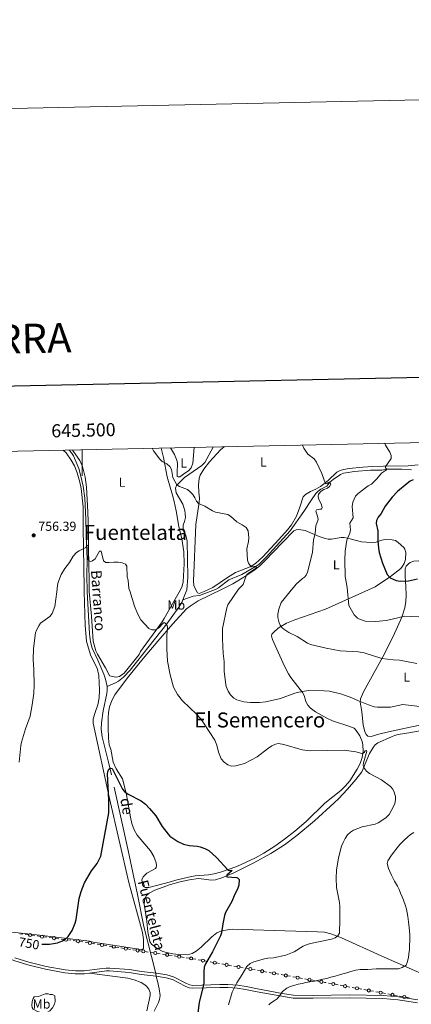
# Model space of a CAD drawing. Units: metres. Extents: x 644194 to 648711, y 729750 to 732814.
# Drawn here: x 645452 to 645752, y 732061 to 732814 of the extents above; entities that cross this region are included whole.
import ezdxf
from ezdxf.enums import TextEntityAlignment as Align

# ---------------------------------------------------------------- set-up
doc = ezdxf.new("R2010")
doc.units = ezdxf.units.M
doc.header["$MEASUREMENT"] = 0
doc.linetypes.add('DGN Style 3', pattern=[69.402013, 49.572866, -19.829146])
for name, color, linetype, lineweight in [('Carátula', 7, 'Continuous', 5), ('Edificios construcciones cerramientos', 7, 'Continuous', 5), ('Elementos auxiliares', 7, 'Continuous', 5), ('Entidades rústicas y varios', 7, 'Continuous', 5), ('Hidrografía', 7, 'Continuous', 5), ('Relieve y altimetría', 7, 'Continuous', 5), ('Textos de rotulación', 7, 'Continuous', 5), ('Viales y ferrocarril', 7, 'Continuous', 5)]:
    doc.layers.add(name, color=color, linetype=linetype, lineweight=lineweight)
doc.styles.add('Style-arial', font='arial.shx', dxfattribs={"bigfont": 'arialbig.shx'})
doc.styles.add('Style-Arial Narrow', font='txt')
doc.styles.add('Style-Helvetica-Narrow-Oblique', font='txt')
doc.styles.add('Style-Times New Roman', font='txt')
doc.styles.add('Style-timesi', font='timesi.shx', dxfattribs={"bigfont": 'timesibig.shx'})

# ---------------------------------------------------------------- blocks, each defined once
blk = doc.blocks.new('5PATER')
at = {"layer": 'Relieve y altimetría', "linetype": 'Continuous', "lineweight": 5}
h = blk.add_hatch(color=250, dxfattribs=at)
edge = h.paths.add_edge_path()
edge.add_ellipse((0, 0), major_axis=(-1.1, -1.11), ratio=0.999422, start_angle=0, end_angle=360)

msp = doc.modelspace()

# ---------------------------------------------------------------- linework, layer by layer
at = {"layer": 'Carátula', "color": 7, "linetype": 'Continuous', "lineweight": 5}
msp.add_line((645500, 732485.06), (645500, 732465.06), dxfattribs=at)
at = {"layer": 'Carátula', "color": 7, "linetype": 'Continuous', "lineweight": 25, "flags": 128}
msp.add_lwpolyline([(645003.77, 732524.36), (645057.11, 730109.97), (648611.22, 730188.49), (648557.95, 732599.88), (645003.77, 732524.36)], dxfattribs=at)
at = {"layer": 'Carátula', "color": 7, "linetype": 'Continuous', "lineweight": 5}
msp.add_3dface([(644257.07, 729750.39), (648711.06, 729845.03), (648647.97, 732814.36), (644193.97, 732719.72)], dxfattribs=at)
at = {"layer": 'Edificios construcciones cerramientos', "color": 250, "linetype": 'Continuous', "lineweight": 5}
for p, q in [((645454.76, 732114.26, 750), (645452.28, 732114.58, 750)), ((645458.98, 732113.72, 750), (645456.5, 732114.04, 750)), ((645463.94, 732113.09, 750), (645461.46, 732113.41, 750)), ((645468.15, 732112.55, 750), (645465.67, 732112.86, 750)), ((645473.11, 732111.91, 750), (645470.63, 732112.23, 750)), ((645477.33, 732111.37, 750), (645474.85, 732111.69, 750)), ((645482.29, 732110.73, 750), (645479.81, 732111.05, 750)), ((645486.5, 732110.19, 750), (645484.02, 732110.51, 750)), ((645491.46, 732109.56, 750), (645488.98, 732109.87, 750)), ((645495.68, 732109.01, 750), (645493.2, 732109.33, 750)), ((645500.62, 732108.27, 750), (645498.15, 732108.66, 750)), ((645504.82, 732107.62, 750), (645502.35, 732108.01, 750)), ((645509.76, 732106.86, 750), (645507.29, 732107.24, 750)), ((645513.96, 732106.21, 750), (645511.49, 732106.59, 750)), ((645518.9, 732105.44, 750), (645516.43, 732105.83, 750)), ((645523.1, 732104.79, 750), (645520.63, 732105.18, 750)), ((645528.04, 732104.03, 750), (645525.57, 732104.41, 750)), ((645532.24, 732103.38, 750), (645529.77, 732103.76, 750)), ((645537.18, 732102.61, 750), (645534.71, 732102.99, 750)), ((645541.38, 732101.96, 750), (645538.91, 732102.34, 750)), ((645545.64, 732101.32, 750), (645543.17, 732101.69, 750)), ((645550.59, 732100.58, 750), (645548.11, 732100.95, 750)), ((645554.79, 732099.95, 750), (645552.32, 732100.32, 750)), ((645559.74, 732099.21, 750), (645557.26, 732099.58, 750)), ((645563.94, 732098.58, 750), (645561.47, 732098.95, 750)), ((645568.88, 732097.84, 750), (645566.41, 732098.21, 750)), ((645573.09, 732097.21, 750), (645570.61, 732097.58, 750)), ((645578.03, 732096.48, 750), (645575.56, 732096.85, 750)), ((645582.24, 732095.85, 750), (645579.76, 732096.22, 750)), ((645587.15, 732095.01, 750.34), (645584.7, 732095.45, 750.11)), ((645591.31, 732094.26, 750.75), (645588.86, 732094.7, 750.51)), ((645596.21, 732093.38, 751.23), (645593.76, 732093.82, 750.99)), ((645600.37, 732092.63, 751.64), (645597.92, 732093.07, 751.4)), ((645605.27, 732091.75, 752.12), (645602.82, 732092.19, 751.88)), ((645609.44, 732091, 752.52), (645606.99, 732091.44, 752.28)), ((645614.33, 732090.12, 753), (645611.89, 732090.56, 752.76)), ((645618.5, 732089.37, 753.41), (645616.05, 732089.81, 753.17)), ((645623.4, 732088.49, 753.89), (645620.95, 732088.93, 753.65)), ((645627.56, 732087.75, 754.29), (645625.11, 732088.19, 754.05)), ((645632.46, 732086.87, 754.77), (645630.01, 732087.31, 754.53)), ((645636.62, 732086.12, 755.18), (645634.17, 732086.56, 754.94)), ((645641.52, 732085.24, 755.66), (645639.07, 732085.68, 755.42)), ((645645.69, 732084.49, 756.06), (645643.24, 732084.93, 755.82)), ((645650.58, 732083.61, 756.54), (645648.14, 732084.05, 756.3)), ((645654.75, 732082.86, 756.95), (645652.3, 732083.3, 756.71)), ((645659.65, 732081.98, 757.43), (645657.2, 732082.42, 757.19)), ((645663.81, 732081.23, 757.83), (645661.36, 732081.67, 757.59)), ((645668.71, 732080.35, 758.31), (645666.26, 732080.79, 758.07)), ((645672.87, 732079.61, 758.72), (645670.42, 732080.05, 758.48)), ((645677.77, 732078.73, 759.2), (645675.32, 732079.17, 758.96)), ((645681.94, 732077.98, 759.6), (645679.49, 732078.42, 759.36)), ((645691.01, 732076.34, 760.38), (645688.55, 732076.78, 760.19)), ((645695.91, 732075.44, 760.74), (645693.46, 732075.89, 760.56)), ((645700.08, 732074.68, 761.06), (645697.63, 732075.13, 760.87)), ((645704.99, 732073.79, 761.43), (645702.53, 732074.24, 761.24)), ((645709.16, 732073.03, 761.74), (645706.7, 732073.48, 761.55)), ((645714.06, 732072.14, 762.11), (645711.61, 732072.58, 761.92)), ((645718.23, 732071.38, 762.42), (645715.78, 732071.82, 762.23)), ((645723.14, 732070.48, 762.79), (645720.68, 732070.93, 762.6)), ((645727.31, 732069.72, 763.1), (645724.85, 732070.17, 762.92)), ((645732.21, 732068.83, 763.47), (645729.76, 732069.28, 763.28)), ((645736.38, 732068.07, 763.78), (645733.93, 732068.52, 763.6)), ((645741.29, 732067.18, 764.15), (645738.84, 732067.62, 763.96)), ((645745.46, 732066.42, 764.46), (645743.01, 732066.86, 764.28)), ((645750.36, 732065.52, 764.83), (645747.91, 732065.97, 764.65))]:
    msp.add_line(p, q, dxfattribs=at)
at = {"layer": 'Edificios construcciones cerramientos', "color": 250, "linetype": 'Continuous', "lineweight": 5, "extrusion": (-0.185977, -0.976617, 0.10785), "elevation": -834960.05, "flags": 128}
msp.add_lwpolyline([(497340.04, 91342.98), (497339.18, 91342.91), (497337.55, 91342.75)], dxfattribs=at)
at = {"layer": 'Edificios construcciones cerramientos', "color": 250, "linetype": 'Continuous', "lineweight": 5}
for centre in [(645460.22, 732113.56, 750), (645469.39, 732112.39, 750), (645478.57, 732111.21, 750), (645487.74, 732110.03, 750), (645496.91, 732108.85, 750), (645506.06, 732107.43, 750), (645515.2, 732106.02, 750), (645524.34, 732104.6, 750), (645533.48, 732103.18, 750), (645542.62, 732101.77, 750), (645546.88, 732101.13, 750), (645556.03, 732099.76, 750), (645565.17, 732098.4, 750), (645574.32, 732097.03, 750), (645583.47, 732095.66, 750), (645592.53, 732094.04, 750.87), (645601.6, 732092.41, 751.76), (645610.66, 732090.78, 752.64), (645619.72, 732089.15, 753.53), (645628.78, 732087.53, 754.41), (645637.85, 732085.9, 755.3), (645646.91, 732084.27, 756.18), (645655.97, 732082.64, 757.07), (645665.03, 732081.01, 757.95), (645674.1, 732079.39, 758.84), (645683.16, 732077.76, 759.72), (645692.23, 732076.11, 760.47), (645701.31, 732074.46, 761.15), (645710.38, 732072.81, 761.83), (645719.46, 732071.15, 762.51), (645728.53, 732069.5, 763.19), (645737.61, 732067.85, 763.87), (645746.68, 732066.19, 764.55)]:
    msp.add_circle(centre, 1.19, dxfattribs=at)
at = {"layer": 'Elementos auxiliares', "color": 250, "linetype": 'Continuous', "lineweight": 5}
msp.add_3dface([(645126.97, 730162.79), (645078.41, 732476.09), (648489.7, 732548.64), (648539.4, 730235.3)], dxfattribs=at)
at = {"layer": 'Entidades rústicas y varios', "color": 92, "linetype": 'Continuous', "lineweight": 5}
for points in [[(645485.63, 732484.75, 757.88), (645487.79, 732482.73, 757.77), (645491.75, 732477.2, 757.57), (645494.1, 732472.8, 757.44), (645496.17, 732467.48, 757.28), (645498.34, 732460.3, 757.03), (645499.36, 732455.42, 756.85), (645500.73, 732441.46, 756.32), (645500.78, 732425.42, 755.69), (645501.68, 732379.7, 754.12), (645501.65, 732376.61, 754.08)], [(645505.53, 732376.66, 754.24), (645505.39, 732383.39, 754.37), (645505.22, 732398.37, 755.12), (645504.98, 732408.87, 755.13), (645504.92, 732423.86, 755.65), (645504.29, 732437.36, 755.69), (645503.41, 732456.57, 756.24), (645502.34, 732464.07, 756.52), (645500.2, 732472.28, 756.95), (645498.22, 732476.87, 757.3), (645493.45, 732483.77, 757.62), (645492.63, 732484.9, 757.62)], [(645560.51, 732486.34, 760.41), (645562.44, 732479.25, 760.29), (645565.02, 732464.5, 759.38), (645569.14, 732450.42, 759.37), (645570.37, 732445.54, 759.13), (645571.98, 732438.24, 758.49), (645574.15, 732426.38, 757.91), (645576.34, 732416.95, 757.35), (645578.01, 732407.08, 757.12), (645578.08, 732397.67, 756.83), (645577.33, 732384.06, 756.83), (645576.5, 732380.66, 756.8), (645575.34, 732377.75, 756.62), (645562.8, 732355.81, 755.71), (645561.35, 732353.35, 755.25), (645544.7, 732330.59, 753.88), (645543.62, 732328.33, 753.88), (645532.26, 732314.08, 752.96), (645528.55, 732311.59, 752.96), (645527.44, 732311.19, 752.51), (645525.76, 732310.98, 751.59), (645524.63, 732311.33, 751.59), (645521.05, 732312.02, 752.51), (645519.5, 732315.36, 752.96), (645517.95, 732318.14, 753.88), (645511.78, 732328.52, 753.42), (645510.61, 732331.12, 752.96), (645508.42, 732338.56, 752.96), (645507.16, 732357.65, 753.88), (645505.53, 732376.66, 754.24)], [(645585.83, 732486.88, 762.57), (645584.69, 732474.76, 761.56), (645583.42, 732471.31, 761.52), (645581.47, 732469, 761.52), (645579.38, 732467.8, 761.24), (645574.77, 732464.37, 760.69), (645573.53, 732464.28, 760.69), (645572.73, 732464.63, 760.41), (645572.67, 732467.91, 760.41), (645573.16, 732474.04, 761.52), (645572.91, 732476.49, 761.55), (645570.69, 732481.39, 761.46), (645567.58, 732486.49, 761.31)], [(645587.05, 732377.93, 757.07), (645585.62, 732381.3, 757.07), (645585.33, 732384.44, 757.35), (645587.17, 732427.91, 759.3), (645589.67, 732444.87, 760.16), (645589.75, 732448.14, 760.41), (645589.25, 732452.51, 761.24), (645589.08, 732458.07, 761.24), (645589.58, 732463.37, 761.52), (645590.47, 732465.7, 761.65), (645593.32, 732470.15, 761.95), (645597.54, 732475.74, 762.36), (645605.98, 732484.95, 762.89), (645608.68, 732487.37, 763.04)], [(645757.2, 732473.47, 772.58), (645749.53, 732472.88, 772.08), (645730.75, 732472.57, 768.98), (645722.35, 732472.41, 767.95), (645714.79, 732471.88, 767.36), (645704.31, 732470.77, 766.25), (645700.02, 732469.97, 765.69), (645697.63, 732469.26, 765.66), (645694.96, 732467.85, 765.69), (645688.35, 732461.55, 764.86), (645682.48, 732456.89, 764.41), (645678.84, 732454.88, 764.12), (645674.71, 732453.24, 763.75), (645671.11, 732450.85, 762.91), (645669.27, 732449.11, 762.93), (645666.68, 732441.15, 762.36), (645664, 732434.16, 762.08), (645660.22, 732427.51, 761.94), (645657.26, 732423.79, 761.8), (645650.54, 732416.39, 761.34), (645638.3, 732403.24, 760.51), (645632.77, 732397.96, 760.13), (645628.54, 732395.38, 759.79), (645617.43, 732391.01, 758.74), (645611.22, 732387.41, 758.19), (645600.01, 732379.77, 757.53), (645596.87, 732378.09, 757.38)], [(645607.24, 732378.26, 758.77), (645615.29, 732382.35, 759.64), (645623.86, 732387.48, 759.86), (645632.21, 732393.2, 760.32), (645636.11, 732396.3, 760.82), (645639.75, 732399.69, 761.23), (645653.71, 732414.26, 761.47), (645662.09, 732422.92, 762.36), (645663.75, 732423.68, 762.63), (645665.79, 732423.93, 763.19), (645670.69, 732423.24, 763.87), (645681.56, 732418.65, 765.86), (645686.08, 732417.12, 766.8), (645688.47, 732416.76, 767.47), (645690.98, 732416.76, 768.19), (645698.43, 732417.94, 768.91), (645700.51, 732417.94, 769.31), (645705.16, 732417, 770.88), (645713.83, 732414.65, 773.2), (645721.54, 732414.09, 774.77), (645724.98, 732414.31, 775.42), (645729.47, 732416, 776.53), (645731.91, 732416.34, 776.96), (645737.41, 732416.26, 777.35), (645739.9, 732415.58, 777.09), (645742, 732414.22, 777.09), (645746.2, 732410.22, 777.09), (645747.08, 732408.92, 777.09), (645747.8, 732406.53, 777.09), (645747.61, 732401.15, 776.6), (645746.59, 732398.03, 776.26), (645745.34, 732395.87, 775.97), (645743.89, 732394.22, 775.7), (645736.16, 732387.96, 774.41), (645724.33, 732380.06, 772.5), (645686.37, 732363.1, 768.61), (645662.91, 732354.87, 766.29), (645656.47, 732352.29, 765.64), (645652.07, 732349.92, 765.15), (645650.05, 732348.46, 764.89), (645646.48, 732345.19, 763.82), (645645.19, 732344.04, 763.82), (645645.03, 732342.35, 763.82), (645645.74, 732339.96, 763.82), (645647.78, 732335.12, 763.6), (645655, 732319.36, 761.23), (645658.08, 732313.56, 760.62), (645659.8, 732310.78, 760.62), (645668.8, 732299.14, 759.24), (645669.93, 732296.98, 758.76), (645671.38, 732292.28, 757.46), (645672.91, 732289.47, 756.96), (645674.64, 732287.63, 756.83), (645678.57, 732284.56, 756.6), (645687.26, 732279.56, 756.22), (645691.66, 732277.63, 756.04), (645704.09, 732273.54, 756.04), (645708.23, 732271.92, 755.59), (645709.9, 732270.16, 755.67), (645712.63, 732266.14, 755.72), (645714.43, 732261.63, 755.64), (645714.96, 732259.25, 755.55), (645715.24, 732254.41, 755.29), (645714.48, 732249.61, 754.9), (645712.76, 732244.99, 754.54), (645710.57, 732240.52, 754.37), (645704.84, 732231.65, 754.08), (645701.66, 732227.8, 753.94), (645698.16, 732224.23, 753.79), (645685.83, 732214.42, 753.3), (645671.47, 732200.53, 752.54), (645662.8, 732192.98, 752.12), (645654.92, 732186.86, 751.79), (645647.64, 732181.74, 751.47), (645639.15, 732176.38, 751.08), (645632.62, 732172.72, 750.76), (645618.51, 732166.06, 750.1), (645605.85, 732161.73, 749.65), (645601, 732160.48, 749.64), (645596.66, 732159.76, 749.62), (645586.68, 732158.87, 749.3), (645581.58, 732157.93, 748.73), (645571.87, 732155.56, 748.34), (645567.6, 732154.31, 747.82), (645551.01, 732149.91, 748.27), (645548.38, 732150.05, 748.27), (645546.87, 732150.78, 748.27), (645546.28, 732152.26, 748.27), (645545.85, 732155.81, 748.27), (645546.74, 732158.08, 748.73), (645549.5, 732160.93, 748.73), (645554.01, 732163.12, 748.73), (645556.1, 732164.52, 748.73), (645556.73, 732165.37, 748.73), (645556.9, 732166.49, 748.73), (645556.67, 732168.92, 748.73), (645554.85, 732173.64, 748.91), (645552.36, 732177.95, 749.16), (645542.2, 732190.13, 749.19), (645539.75, 732194.09, 749.19), (645538.19, 732198.88, 749.25)], [(645747.71, 732380.42, 774.38), (645747.34, 732388.23, 775.14), (645747.36, 732393.14, 776.17), (645747.39, 732393.84, 776.25), (645748.16, 732395.97, 775.98), (645749.8, 732397.87, 776.07), (645751.1, 732398.79, 776.25), (645753.93, 732399.85, 776.81), (645757.71, 732400.13, 777.37), (645762.67, 732399.71, 777.16), (645766.78, 732398.41, 777.12), (645770.68, 732396.47, 776.95), (645772.73, 732395.13, 776.81), (645774.55, 732393.39, 776.68), (645777.35, 732389.1, 776.28), (645779.72, 732384.77, 775.38), (645781.43, 732380.93, 774.52)], [(645424.52, 732117.98, 749.97), (645462.97, 732113.96, 750.88), (645505.75, 732108.9, 748.6), (645508.58, 732108.02, 748.14), (645545.19, 732102.47, 747.22), (645546.49, 732102.68, 747.22), (645547.04, 732103.44, 747.22), (645547.11, 732110.18, 747.22), (645546.27, 732115.6, 747.22), (645535.87, 732153.81, 749.05), (645521.08, 732218.15, 749.97), (645508.47, 732275.79, 752.71), (645508.6, 732278.98, 752.25), (645510.01, 732283.87, 751.79), (645511.97, 732289.71, 752.25), (645513, 732295.16, 752.25), (645513.46, 732301.16, 752.71), (645512.89, 732312.19, 752.71), (645511.67, 732317.98, 753.17), (645506.82, 732327.44, 753.17), (645503.45, 732338.43, 752.71), (645502.72, 732347.78, 752.71), (645502.49, 732350.59, 753.17), (645501.65, 732376.61, 754.08)], [(645538.19, 732198.88, 749.25), (645537.03, 732203.75, 749.4), (645534.05, 732220.99, 750.05), (645531.79, 732230.28, 750.1), (645530.84, 732233.06, 750.1), (645526.09, 732240.91, 750.41), (645523.8, 732245.99, 750.65), (645521.9, 732255.83, 750.99), (645520.83, 732259.3, 751.02), (645520.14, 732264.26, 751.22), (645519.86, 732272.46, 751.5), (645520.01, 732279.96, 751.44), (645520.25, 732283.87, 751.62), (645521.07, 732288.33, 751.93), (645522.78, 732293.06, 752.1), (645525.11, 732297.49, 752.27), (645534.85, 732310.56, 752.75), (645546.83, 732325.29, 753.3), (645558.07, 732338.68, 754.13), (645569.49, 732351.86, 755.21), (645580.05, 732363.31, 756.04), (645582.65, 732365.42, 756.04), (645588.91, 732369.54, 756.64), (645607.24, 732378.26, 758.77)], [(645587.05, 732377.93, 757.07), (645588.4, 732375.52, 757.07), (645589.53, 732375.16, 757.07), (645593.44, 732376.54, 757.07), (645596.87, 732378.09, 757.38)], [(645769.53, 732276.59, 759.95), (645747.57, 732271.93, 758.06), (645734.65, 732269.09, 757.63), (645727.24, 732267.27, 757.15), (645721.28, 732265.48, 756.24), (645718.84, 732265.81, 756.69), (645717.89, 732266.55, 757.15), (645717.32, 732267.1, 757.15), (645716.37, 732269.47, 757.34), (645715.25, 732274.37, 757.77), (645714.02, 732284.64, 758.98), (645712.78, 732291.81, 760.79), (645712.99, 732294.31, 760.88), (645715.44, 732299.65, 760.81), (645730.32, 732326.66, 765.05), (645738.02, 732342.12, 767.51), (645744.65, 732356.94, 769.9), (645746.94, 732364.03, 771.5), (645747.83, 732368.86, 772.6), (645748.07, 732373.76, 773.5), (645747.71, 732380.42, 774.38)], [(645760.83, 732083.51, 760.76), (645729, 732097.76, 757.72), (645698.52, 732111.54, 755.75), (645690.34, 732114.62, 755.08), (645685.49, 732115.76, 754.58), (645680.07, 732116.12, 754.24), (645655.15, 732116.81, 753.3), (645622.79, 732117.84, 750.28), (645615.49, 732118.06, 749.79), (645613.01, 732117.91, 749.78), (645606.68, 732116.67, 749.61), (645603.18, 732115.22, 749.34), (645599.22, 732112.09, 749.05), (645591.2, 732104.34, 748.42), (645587.34, 732101.24, 748.09), (645584.35, 732099.35, 747.97), (645580.8, 732098.54, 747.97), (645574.01, 732098.6, 747.97), (645569.54, 732099.08, 747.77), (645564.71, 732100.13, 746.87), (645561.86, 732101.02, 746.59), (645557.42, 732103.2, 746.8), (645553.14, 732106.67, 747.05), (645551.8, 732108.71, 747.05), (645550.38, 732116.08, 747.43), (645549.6, 732124.26, 747.57), (645547.55, 732137.29, 747.97), (645548.04, 732141.6, 747.97), (645549.23, 732143.8, 747.97), (645551.34, 732145.51, 747.97), (645555.68, 732147.87, 747.97), (645567.77, 732152.24, 748.33), (645574.96, 732154.3, 748.84), (645582.22, 732155.93, 749.25), (645589.02, 732156.81, 749.34), (645599.05, 732155.51, 749.34), (645602.1, 732155.84, 749.34), (645606.88, 732157.28, 749.34), (645616.09, 732161.19, 749.34), (645631.39, 732168.92, 749.8), (645644.54, 732175.99, 750.83), (645655.05, 732182.61, 751.71), (645664.5, 732189.75, 752.29), (645677.9, 732201.06, 752.79), (645693.01, 732214.9, 752.99), (645696.14, 732217.95, 752.54), (645703.04, 732225.13, 753.4), (645709.61, 732232.61, 754.37), (645714.23, 732238.65, 755.03), (645719.91, 732252.55, 756.18), (645722.8, 732257.23, 756.28), (645724.43, 732259.17, 756.24), (645726.36, 732260.64, 756.2), (645736.89, 732265.29, 755.74), (645739.02, 732266.28, 756.54), (645741.93, 732267.16, 757), (645751.73, 732268.65, 757.98), (645758.55, 732270.01, 758.07)], [(645549.58, 732055.61, 746.52), (645552.19, 732067.27, 745.61), (645552.16, 732069.7, 745.54), (645551.19, 732072.14, 745.59), (645549.29, 732074.56, 745.97), (645547.37, 732076.03, 746.55), (645545.21, 732077.14, 746.95), (645539.79, 732079.25, 746.98), (645535, 732080.61, 746.97), (645505.66, 732084.41, 747.09)], [(645466.63, 732066.53, 747.9), (645471.84, 732068.49, 747.9), (645474.08, 732068.53, 747.9), (645475.59, 732068.18, 747.44), (645477.46, 732068.03, 747.44), (645479.16, 732067.12, 747.44), (645479.43, 732062.63, 747.44), (645478.9, 732060.56, 746.98), (645477.27, 732057.72, 746.98), (645475.43, 732055.45, 746.98), (645473.58, 732054.48, 746.98), (645470.78, 732054.05, 746.98), (645468.34, 732054.39, 746.98), (645465.95, 732055.12, 746.98), (645462.68, 732056.72, 746.98), (645461.72, 732058.2, 746.98), (645461.51, 732059.51, 746.98), (645461.83, 732062.7, 747.44), (645462.5, 732065.1, 747.42), (645463.45, 732066.29, 747.44), (645466.63, 732066.53, 747.9)]]:
    msp.add_polyline3d(points, dxfattribs=at)
at = {"layer": 'Hidrografía', "color": 142, "linetype": 'DGN Style 3', "lineweight": 15}
for points in [[(645490.22, 732484.85, 757.46), (645491.89, 732482.68, 757.38), (645493.32, 732480.4, 757.21), (645497.59, 732470.69, 756.53), (645498.91, 732465.87, 756.33), (645500.71, 732457.22, 756.27), (645502.03, 732448.1, 755.88), (645502.9, 732431.92, 755.59), (645503.25, 732420.53, 755.56), (645503.85, 732401.01, 754.93), (645503.62, 732388.77, 754.34), (645503.93, 732376.64, 754.44)], [(645600.22, 732487.19, 762.64), (645594.06, 732475.23, 761.58), (645591.56, 732473.14, 761.34), (645578.29, 732463.91, 760.47), (645572.31, 732457.73, 759.87), (645571.54, 732455.6, 759.31), (645572.04, 732452.19, 759.03), (645577.04, 732443.53, 759.04), (645578.57, 732438.5, 758.88), (645579, 732436.05, 758.76), (645579.04, 732433.13, 758.48), (645578.37, 732430.06, 757.92), (645577.32, 732427.27, 757.64), (645577.26, 732424.75, 757.64), (645579.42, 732419.47, 757.5), (645580.51, 732415.22, 757.09), (645581.03, 732387.63, 756.6), (645580.12, 732377.82, 755.98), (645577.15, 732370.16, 755.47)], [(645577.15, 732370.16, 755.47), (645584.97, 732372.92, 756.84), (645589.88, 732373.52, 757.71), (645602.21, 732378.16, 758.01), (645604.41, 732379.41, 758.12), (645612.35, 732385.55, 758.25), (645622.32, 732389.65, 759.06), (645633.22, 732395.89, 759.96), (645635.25, 732397.33, 760.15), (645640.8, 732402.99, 760.67), (645659.29, 732423.01, 761.8), (645669.77, 732437.8, 763.17), (645675.68, 732446.65, 763.86), (645678.87, 732451.73, 763.86), (645680.58, 732453.52, 764.18), (645682.62, 732454.96, 764.59), (645687.24, 732457.26, 764.97), (645689.67, 732460.28, 765.25), (645692.18, 732462.37, 764.97), (645697.68, 732466.25, 766.18), (645700.02, 732467.15, 766.52), (645703.54, 732467.8, 766.77), (645708.26, 732468.38, 766.91), (645720.64, 732469.57, 768.25), (645729.31, 732469.6, 769.69), (645733.52, 732470.32, 769.97), (645736, 732470.34, 770.19), (645744.75, 732470.14, 771.08), (645752.11, 732469.75, 772.47)], [(645519.13, 732303.92, 752.96), (645517.95, 732309.56, 752.96), (645516.63, 732313.21, 752.96), (645512.03, 732324.06, 752.96), (645507.78, 732333.11, 752.96), (645506.38, 732338, 752.91), (645505.69, 732344.18, 752.96), (645503.93, 732376.64, 754.44)], [(645577.15, 732370.16, 755.47), (645576.61, 732368.76, 755.38), (645573.98, 732364.49, 755.18), (645564.75, 732351.89, 754.67), (645551.47, 732334.82, 753.69), (645536.81, 732316.4, 753.24), (645531.69, 732310.94, 752.91), (645527.77, 732307.9, 752.49), (645525.58, 732306.72, 752.29), (645519.13, 732303.92, 752.96)], [(645555.1, 732055.17, 746.56), (645558.43, 732061.95, 746.63), (645559.3, 732064.27, 746.58), (645559.67, 732067.27, 746.45), (645559.13, 732072.29, 746.16), (645557.68, 732078.27, 746.04), (645557.08, 732080.86, 746.11), (645556.26, 732085.15, 747.02), (645553.06, 732097.23, 746.54), (645547.28, 732120.02, 747.56), (645542.49, 732144.55, 748.34), (645535.39, 732178.31, 749.03), (645522.54, 732236.11, 749.62), (645519.95, 732247.06, 749.96), (645515.46, 732265.38, 751.19), (645514.64, 732271.12, 751.59), (645514.84, 732276.1, 751.93), (645516.22, 732285.24, 752.92), (645518.84, 732298.53, 752.96), (645519.18, 732301.02, 752.96), (645519.13, 732303.92, 752.96)]]:
    msp.add_polyline3d(points, dxfattribs=at)
at = {"layer": 'Relieve y altimetría', "color": 30, "linetype": 'Continuous', "lineweight": 5, "flags": 128}
for points, elevation in [([(645731.75, 732489.99), (645732.26, 732488.57), (645735.63, 732483.29), (645736.62, 732480.68), (645736.51, 732478.38), (645731.96, 732471.79), (645732.44, 732471), (645733.03, 732470.79), (645733.12, 732469.77), (645729.15, 732467.23), (645725.72, 732462.94), (645721.56, 732458.82), (645719, 732457.41), (645711.22, 732451.67), (645709.36, 732449.67), (645707.13, 732445.04), (645706.82, 732441.7), (645707.41, 732432.95), (645704.9, 732428.89), (645705.33, 732423.83), (645705.01, 732421.35), (645702.7, 732415.99), (645701.3, 732407.55), (645701.13, 732400.45), (645701.4, 732388.08), (645702.78, 732379.72)], 770), ([(645553.57, 732486.2), (645554.7, 732484.32), (645559.5, 732477.87), (645561.36, 732476.2), (645564.99, 732474.24), (645567.28, 732472.28), (645568.35, 732470), (645569.37, 732463.89), (645572.65, 732458.3), (645574.69, 732456.85), (645580.61, 732454.62), (645582.79, 732452.85), (645584.79, 732450.81), (645586.36, 732448.28), (645587.5, 732445.68), (645589.16, 732444.06), (645593.99, 732441.98), (645599.72, 732438.32), (645602.02, 732437.36), (645611.53, 732435.64), (645613.67, 732434.35), (645618.46, 732429.84), (645622.66, 732427.58), (645625.5, 732425.55), (645627.11, 732423.02), (645627.75, 732417.7), (645627.41, 732414.84), (645626.09, 732409.2), (645626.5, 732400.68), (645627.46, 732398.37), (645628.95, 732396.13), (645630, 732395.56), (645633.2, 732396.09), (645633.51, 732395.06), (645632.54, 732394), (645628.07, 732391.12), (645626.18, 732389.48), (645624.76, 732386.44), (645623.41, 732381.97), (645619.75, 732378.43)], 760), ([(645668.81, 732488.65), (645669.63, 732486.29), (645672.86, 732481.77), (645677.72, 732478.1), (645679.46, 732475.7), (645683.6, 732466.99), (645686.36, 732459.01), (645687.34, 732459.21), (645688.67, 732459.93), (645690.17, 732459.51), (645690.29, 732458.75), (645689.41, 732456.91), (645687.72, 732455.68), (645685.11, 732454.77), (645683, 732453.44), (645680.95, 732451.06), (645680.68, 732449.34), (645681.17, 732446.9), (645682.89, 732443.73), (645683.73, 732440.97), (645683.21, 732439.69), (645681.97, 732439.7), (645679.54, 732439.12), (645678.9, 732438.01), (645680.2, 732434.32), (645680.61, 732431.81), (645678.82, 732426.81), (645678.33, 732421.02), (645677.19, 732416.03), (645676.43, 732406.34), (645672.48, 732391.41), (645671.51, 732389.1), (645670.18, 732387.47), (645668.63, 732386.5), (645663.85, 732382.3), (645661.74, 732379.72), (645661.38, 732379.08), (645652.4, 732368.06), (645650.61, 732362.98), (645649.93, 732359.22), (645649.95, 732356.73), (645650.79, 732352.5), (645651.57, 732350.81), (645653.11, 732348.81), (645654.44, 732347.69), (645658.22, 732345.31), (645664.54, 732342.08), (645672.6, 732336.96), (645674.87, 732335.92), (645686.9, 732333.1), (645697.6, 732331.21), (645711.29, 732330.33), (645715.79, 732329.66), (645729.35, 732325.4), (645738.17, 732324.24), (645743.04, 732323.95), (645756.19, 732321.56)], 765), ([(645480.78, 732376.27), (645481.24, 732381.21), (645481.78, 732383.65), (645483.88, 732389.59), (645486.85, 732394.12), (645490.39, 732398.77), (645493.19, 732403.59), (645495.66, 732406.47), (645497.78, 732407.8), (645502.83, 732410.17), (645503.44, 732411.59), (645504.31, 732412.11), (645504.69, 732411.39), (645504.62, 732400.88), (645504.87, 732400.31), (645506.34, 732399.47), (645507.96, 732400.19), (645509.97, 732401.72), (645513.35, 732407.38), (645514.51, 732407.58), (645516.49, 732400.03), (645518.08, 732398.89), (645520.58, 732398.7), (645524.34, 732399.03), (645527.73, 732398.94), (645530.62, 732398.48), (645533.19, 732397.39), (645534.23, 732395.95), (645534.44, 732387.93), (645535.18, 732385.21), (645535.83, 732378.99), (645536.45, 732377.14)], 755), ([(645480.78, 732376.27), (645479.1, 732365.01), (645477.19, 732359.72), (645475.27, 732357.49), (645468.28, 732352.27), (645466.79, 732350.28), (645465.14, 732346.98), (645464.47, 732344.9), (645462.8, 732332.89), (645462.55, 732324.58), (645463.09, 732316.79), (645463.3, 732304.81), (645462.96, 732298.76), (645461.87, 732289.81), (645460.15, 732281.16), (645456.58, 732271.36), (645453.76, 732261.2), (645453.24, 732258.56), (645451.96, 732246)], 755), ([(645536.45, 732377.14), (645540.14, 732365.31), (645542.38, 732359.66), (645545.09, 732355.01), (645551.02, 732348.18), (645553.37, 732347.34), (645556.18, 732347.34), (645558.59, 732348.59), (645562.07, 732352.47), (645562.73, 732352.79), (645563.58, 732352.33), (645565.02, 732350.58), (645565.42, 732349.18), (645564.78, 732342.99), (645564.77, 732332.69), (645565.4, 732323.15), (645567.45, 732312.89), (645569.96, 732303.29), (645573.15, 732297.81), (645576.84, 732292.83), (645587.61, 732282.8), (645590.6, 732279.4), (645592.9, 732276.16), (645601.51, 732262.78), (645603.13, 732259.02), (645604.53, 732253.62), (645606.5, 732248.43), (645608.88, 732245.83), (645611.44, 732244), (645614.36, 732242.93), (645617.63, 732243.08), (645624.44, 732244.88), (645633.99, 732249.91), (645642.03, 732256.23), (645645.17, 732258.35), (645647.96, 732259.71), (645650.45, 732260.1), (645654.42, 732259.54), (645668.44, 732255.48), (645674.59, 732254.61), (645700.72, 732255.1), (645709.49, 732253.91), (645714, 732252.62), (645715.02, 732252.73), (645715.85, 732253.4), (645716.68, 732254.63), (645717.7, 732254.93), (645717.9, 732254.37), (645717.55, 732252.68), (645715.41, 732245.52), (645715.19, 732243.27), (645716.16, 732241.04), (645717.75, 732239.11), (645720.09, 732237.35), (645729.14, 732232.38), (645735.97, 732227.25), (645737.78, 732225.31), (645738.83, 732223.05), (645739.85, 732219.55), (645739.85, 732217.05), (645739.26, 732214.3), (645738.12, 732211.37), (645734.94, 732205.98), (645732.55, 732203.31), (645726.62, 732199.38), (645724.27, 732198.52), (645714.43, 732196.37), (645707.72, 732193.8), (645705.4, 732192.36), (645703.19, 732190.17), (645701.27, 732187.42), (645699.74, 732184.3), (645698.66, 732181.66), (645696.38, 732172.63), (645694.8, 732163.25), (645694.39, 732157.09), (645694.8, 732150.04), (645697.11, 732138.44), (645697.3, 732135.31), (645697.41, 732124.44), (645696.99, 732115.94), (645696.91, 732115.06), (645695.64, 732112.98), (645693.63, 732111.49), (645690.99, 732110.45), (645674.83, 732107.22), (645672.3, 732106.4), (645669.19, 732105.03), (645662.32, 732100.68), (645655.92, 732098.15), (645646.55, 732096.15), (645642.2, 732095.86), (645639.75, 732095.34), (645631.5, 732093.14), (645628.78, 732091.88), (645626.2, 732089.49), (645622.66, 732083.35), (645618.41, 732076.95), (645614.93, 732069.88), (645612.2, 732060.04)], 755), ([(645619.75, 732378.43), (645611.54, 732366.3), (645610.67, 732363.98), (645607.55, 732348.26), (645607.48, 732340.33), (645608.07, 732329.17), (645608.74, 732323), (645608.87, 732315.7), (645609.76, 732307.29), (645610.38, 732303.93), (645611.75, 732300.39), (645613.68, 732297.43), (645616.15, 732295.04), (645618.42, 732293.77), (645623.87, 732292.14), (645628.95, 732291.52), (645635.75, 732291.53), (645640.74, 732292.1), (645651.97, 732294.6), (645662.8, 732298.81), (645665.89, 732299.61), (645673.42, 732300.72), (645685.4, 732300.62), (645689.28, 732300.24), (645698.87, 732297.98), (645706.46, 732295.27), (645711.52, 732292.81), (645719.11, 732289.7), (645723.57, 732288.3), (645726.05, 732287.99), (645736.11, 732288.14), (645745.63, 732289.99), (645760.45, 732288.38)], 760), ([(645702.78, 732379.72), (645704.24, 732365.89), (645708.33, 732358.61), (645710.71, 732356.2), (645711.91, 732355.54), (645716.76, 732353.94), (645724.93, 732353.68), (645732.9, 732354.4), (645746.92, 732357.83), (645757.8, 732357.17)], 770), ([(645753.81, 732191.98), (645751.44, 732190.45), (645749.08, 732188.46), (645747.01, 732186.62), (645745.1, 732184.79), (645743.33, 732182.96), (645740.25, 732179.17), (645738.64, 732177.04), (645736.88, 732174.76), (645734.11, 732170.37), (645733.55, 732168.41), (645734.51, 732164.54), (645735.6, 732162.16), (645736.85, 732159.48), (645739.18, 732154.88), (645741.49, 732150.88), (645742.58, 732148.5), (645743.68, 732145.67), (645744.93, 732142.7), (645746.02, 732140.32), (645747.59, 732136), (645748.24, 732133.47), (645748.88, 732130.63), (645749.38, 732127.79), (645749.91, 732123.61), (645750.43, 732119.42), (645750.63, 732116.58), (645750.83, 732113.74), (645750.9, 732109.39), (645750.67, 732105.5), (645750.57, 732102.5), (645750.18, 732099.2), (645749.78, 732096.49), (645748.8, 732092.43), (645747.93, 732090.62), (645744.97, 732088.62), (645742.29, 732087.82), (645739.44, 732087.77), (645736.3, 732087.72), (645733, 732087.66), (645728.06, 732087.73), (645725.06, 732087.67), (645721.77, 732087.47), (645718.63, 732087.26), (645715.64, 732087.21), (645712.94, 732087.16), (645709.5, 732086.65), (645705.77, 732085.69), (645702.65, 732084.74), (645699.67, 732083.79), (645696.98, 732082.99), (645693.7, 732082.04), (645690.42, 732081.23), (645687.29, 732080.43), (645684.31, 732079.77), (645681.32, 732078.97), (645677.89, 732078.31), (645674.45, 732077.81), (645671.32, 732077.15), (645668.33, 732076.5), (645665.35, 732075.85), (645662.07, 732075.04), (645659.39, 732074.1), (645656.71, 732072.85), (645653.46, 732070.25), (645651.27, 732067.22), (645649.36, 732064.79), (645646.99, 732063.25), (645644.18, 732061.4), (645642.86, 732060.03)], 760)]:
    msp.add_lwpolyline(points, dxfattribs=dict(at, elevation=elevation))
at = {"layer": 'Relieve y altimetría', "color": 30, "linetype": 'Continuous', "lineweight": 25, "flags": 128}
for points, elevation in [([(645753.51, 732462.09), (645751.23, 732461.05), (645748.86, 732459.32), (645741.54, 732453.19), (645737.29, 732448.89), (645731.9, 732441.99), (645728.85, 732436.3), (645726.68, 732433.48), (645725.44, 732431.02), (645725.12, 732428.54), (645726.29, 732423.06), (645726.32, 732415.4), (645726.82, 732409.69), (645727.38, 732406.56), (645730.05, 732398.4), (645733.52, 732389.72), (645735.71, 732387.17), (645740.52, 732384.94), (645743.39, 732384.4), (645749.79, 732384.85), (645756.82, 732386.27)], 775), ([(645469.24, 732106.52), (645475, 732106.67), (645481.09, 732107.71), (645484.97, 732109.09), (645487.09, 732110.42), (645489.29, 732112.45), (645492.42, 732117.18), (645494.76, 732122.74), (645495.55, 732125.56), (645497.71, 732141.43), (645499.21, 732147.02), (645501.84, 732153.54), (645507.15, 732162.68), (645511.66, 732168.35), (645514.37, 732173.92), (645520.38, 732207.02), (645520.6, 732217.03), (645519.45, 732237.12), (645519.61, 732238.43), (645520.51, 732240.5), (645521.8, 732241.46), (645522.94, 732241.11), (645530.89, 732225.33), (645532.52, 732223.44), (645535.26, 732221.54), (645545.35, 732216.42), (645548.51, 732213.87), (645551.71, 732210.52), (645556.34, 732204.8), (645561.4, 732196.61), (645565.78, 732190.81), (645567.28, 732189.26), (645573.38, 732185.21), (645577.52, 732183.12), (645582.04, 732182.14), (645588.01, 732181.56), (645590.45, 732181.04), (645593.93, 732179.81), (645597.01, 732178.28), (645602.96, 732172.84), (645611.9, 732163.28), (645614.93, 732162.94), (645610.87, 732159.31), (645610.89, 732158.09), (645618.34, 732157.51), (645618.86, 732157.39), (645620.29, 732156.01), (645619.88, 732151.76), (645618.93, 732148.67), (645616.93, 732144.9), (645614.59, 732139.25), (645609.87, 732130.83), (645609.07, 732128.46), (645607.74, 732122.16), (645606.78, 732115.3), (645605.99, 732112.86), (645599.84, 732100.74), (645594.37, 732091.54), (645593.52, 732088.94), (645593.13, 732085.55), (645593.11, 732076.8), (645592.8, 732074.31), (645589.72, 732061.87), (645587.46, 732046.18)], 750)]:
    msp.add_lwpolyline(points, dxfattribs=dict(at, elevation=elevation))
at = {"layer": 'Viales y ferrocarril', "color": 250, "linetype": 'Continuous', "lineweight": 5}
for points in [[(645411.11, 732112.24, 748.8), (645417.7, 732109.47, 748.8), (645427.9, 732104.09, 749.09), (645440.8, 732097.09, 748.8), (645447.75, 732093.97, 748.8), (645458.57, 732090.7, 748.72), (645471.95, 732087.41, 748.46), (645486.74, 732084.75, 747.99), (645494.73, 732083.86, 747.37), (645501.74, 732083.9, 747.09), (645505.66, 732084.41, 747.09)], [(645505.66, 732084.41, 747.09), (645518.71, 732086.07, 746.8), (645521.1, 732086.09, 746.8), (645535.99, 732084.96, 746.8), (645545.29, 732083.32, 747.09), (645556.63, 732082.1, 746.52), (645564.34, 732080.86, 746.77), (645569.2, 732079.53, 747.07), (645579.03, 732074.43, 748.09), (645581.95, 732073.2, 748.23), (645584.64, 732072.78, 748.4), (645605.46, 732073.49, 752.6), (645611.59, 732073.43, 753.88), (645618.83, 732072.88, 755.42), (645625.1, 732071.88, 756.69), (645633.95, 732070.19, 757.98), (645652.8, 732066.69, 759.94), (645661.68, 732065.32, 761.05), (645676.85, 732065.15, 761.65), (645704.75, 732065.56, 761.94), (645730.25, 732065.03, 762.8), (645741.81, 732064.05, 762.8), (645756.66, 732061.75, 763.32)]]:
    msp.add_polyline3d(points, dxfattribs=at)
at = {"layer": 'Viales y ferrocarril', "color": 250, "linetype": 'DGN Style 3', "lineweight": 5}
msp.add_polyline3d([(645448.54, 732096.08, 748.8), (645459.16, 732092.87, 748.72), (645472.42, 732089.61, 748.46), (645487.06, 732086.98, 747.99), (645494.85, 732086.11, 747.37), (645501.59, 732086.15, 747.09), (645513.55, 732087.7, 747.09), (645518.56, 732088.32, 746.8), (645521.17, 732088.34, 746.8), (645536.27, 732087.19, 746.8), (645545.61, 732085.55, 747.09), (645556.93, 732084.33, 746.52), (645564.81, 732083.06, 746.77), (645570.03, 732081.64, 747.07), (645579.99, 732076.47, 748.09), (645582.58, 732075.38, 748.23), (645584.78, 732075.03, 748.4), (645605.43, 732075.74, 752.6), (645611.68, 732075.68, 753.88), (645619.1, 732075.11, 755.42), (645625.49, 732074.1, 756.69), (645634.37, 732072.4, 757.98), (645653.18, 732068.91, 759.94), (645661.86, 732067.57, 761.05), (645676.85, 732067.4, 761.65), (645704.75, 732067.81, 761.94), (645730.37, 732067.28, 762.8), (645742.08, 732066.28, 762.8), (645757.06, 732063.96, 763.32)], dxfattribs=at)

# ---------------------------------------------------------------- block references
at = {"layer": 'Relieve y altimetría', "color": 250, "linetype": 'Continuous', "lineweight": 5}
msp.add_blockref('5PATER', (645462.98, 732419.54, 756.39), dxfattribs=at)

# ---------------------------------------------------------------- texts
at = {"layer": 'Carátula', "color": 7, "linetype": 'Continuous', "lineweight": 15, "style": 'Style-Times New Roman'}
msp.add_text('MAPA TOPOGRÁFICO DE NAVARRA', height=22.5, rotation=1.21651, dxfattribs=at).set_placement((645004.62, 732560.64), align=Align.MIDDLE_LEFT)
at = {"layer": 'Carátula', "color": 7, "linetype": 'Continuous', "lineweight": 5, "style": 'Style-arial'}
msp.add_text('645.500', height=10, rotation=1.21836, dxfattribs=at).set_placement((645501.15, 732495.08), align=Align.CENTER)
at = {"layer": 'Entidades rústicas y varios', "color": 92, "linetype": 'Continuous', "lineweight": 5, "style": 'Style-Arial Narrow'}
for s, p in [('L', (645577.82, 732474.98, 761.54)), ('L', (645638.73, 732475.68, 763.18)), ('L', (645530.54, 732460.23, 757.63)), ('L', (645694.51, 732397, 768.84)), ('Mb', (645572.06, 732366.2, 755.67)), ('L', (645748.52, 732311.03, 763.22)), ('Mb', (645468.98, 732060.76, 747.46))]:
    msp.add_text(s, height=7, dxfattribs=at).set_placement(p, align=Align.MIDDLE_CENTER)
at = {"layer": 'Textos de rotulación', "color": 250, "linetype": 'Continuous', "lineweight": 5, "style": 'Style-arial'}
msp.add_text('756.39', height=7, dxfattribs=at).set_placement((645466.48, 732423.04, 756.39))
at = {"layer": 'Textos de rotulación', "color": 250, "linetype": 'Continuous', "lineweight": 5, "style": 'Style-Times New Roman'}
for s, p in [('Fuentelata', (645540.83, 732421.83, 756.18)), ('El Semencero', (645635.98, 732278.24, 758.12))]:
    msp.add_text(s, height=11.5, dxfattribs=at).set_placement(p, align=Align.MIDDLE_CENTER)
at = {"layer": 'Textos de rotulación', "color": 142, "linetype": 'Continuous', "lineweight": 5, "style": 'Style-timesi'}
for s, rotation, p in [('Barranco', 273.99738, (645506.79, 732392.74, 755.18)), ('de', 279.44944, (645529.26, 732217.81, 749.87)), ('Fuentelata', 284.437, (645542.49, 732154.55, 748.43))]:
    msp.add_text(s, height=8, rotation=rotation, dxfattribs=at).set_placement(p)
at = {"layer": 'Textos de rotulación', "color": 27, "linetype": 'Continuous', "lineweight": 5, "style": 'Style-Helvetica-Narrow-Oblique'}
msp.add_text('750', height=7, rotation=350.01374, dxfattribs=at).set_placement((645459.43, 732107.14, 750), align=Align.MIDDLE_CENTER)

doc.saveas('drawing.dxf')
